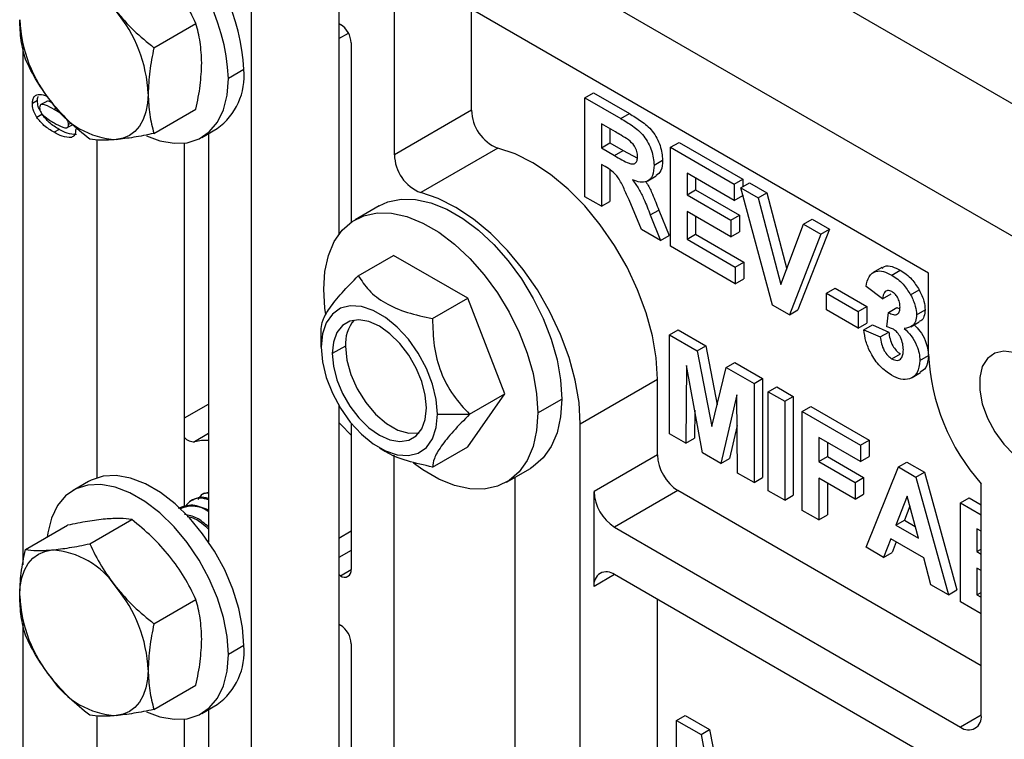
# Model space of a CAD drawing. Units: inches. Extents: x 5079.7 to 5150.4, y -3992.9 to -3933.1.
# Drawn here: x 5127.3 to 5131.4, y -3950.6 to -3947.6 of the extents above; entities that cross this region are included whole.
import ezdxf

# ---------------------------------------------------------------- set-up
doc = ezdxf.new("R2010")
doc.units = ezdxf.units.IN
doc.header["$MEASUREMENT"] = 0

msp = doc.modelspace()

# ---------------------------------------------------------------- linework, layer by layer
at = {"color": 7, "linetype": 'Continuous', "lineweight": 25}
for p, q in [((5128.64842, -3944.22018), (5128.64842, -3948.51253)), ((5128.87823, -3948.18294), (5128.87823, -3946.91951)), ((5128.28779, -3952.71928), (5128.28779, -3947.11175)), ((5133.83858, -3949.364), (5129.93535, -3947.11071)), ((5133.49917, -3949.71505), (5129.46159, -3947.38421)), ((5131.08263, -3948.67113), (5129.01965, -3947.48019)), ((5129.19643, -3947.99924), (5129.19643, -3947.58224)), ((5127.88545, -3947.74187), (5128.05905, -3947.64165)), ((5128.64842, -3947.64148), (5128.65565, -3947.64566)), ((5128.64842, -3947.70429), (5128.68835, -3947.68124)), ((5127.34381, -3947.7386), (5127.34381, -3949.87547)), ((5128.69984, -3947.7222), (5128.69984, -3948.46169)), ((5128.25686, -3947.83181), (5128.19322, -3947.86855)), ((5127.40518, -3947.96015), (5127.38397, -3947.97239)), ((5129.66433, -3947.94835), (5129.69969, -3947.92794)), ((5129.66433, -3948.35662), (5129.66433, -3947.94835)), ((5129.66433, -3947.94835), (5129.81271, -3948.034)), ((5129.69969, -3947.92794), (5129.84806, -3948.01359)), ((5127.4401, -3947.9644), (5127.41888, -3947.97665)), ((5127.88545, -3948.09544), (5128.05905, -3947.99522)), ((5129.19643, -3947.99924), (5128.87823, -3948.18294)), ((5127.42313, -3948.01705), (5127.40192, -3948.02929)), ((5129.81271, -3948.034), (5129.84806, -3948.01359)), ((5127.49463, -3948.07852), (5127.47342, -3948.09077)), ((5127.52791, -3948.07147), (5127.54913, -3948.05923)), ((5127.54362, -3948.05293), (5127.53355, -3948.05874)), ((5128.08317, -3948.11178), (5128.14681, -3948.07504)), ((5129.79011, -3948.089), (5129.73232, -3948.05564)), ((5129.73232, -3948.05564), (5129.73232, -3948.15509)), ((5129.76768, -3948.07605), (5129.76768, -3948.13468)), ((5127.6514, -3949.51528), (5127.6514, -3948.12181)), ((5128.11102, -3948.0957), (5128.11102, -3949.78061)), ((5128.01202, -3949.63689), (5128.01202, -3948.13509)), ((5129.30474, -3948.15594), (5128.98654, -3948.33963)), ((5129.73232, -3948.15509), (5129.76768, -3948.13468)), ((5129.73232, -3948.15509), (5129.78707, -3948.1867)), ((5129.76768, -3948.13468), (5129.82242, -3948.16629)), ((5130.01788, -3948.15245), (5130.05324, -3948.13204)), ((5130.01788, -3948.56072), (5130.01788, -3948.15245)), ((5130.01788, -3948.15245), (5130.28078, -3948.30422)), ((5130.05324, -3948.13204), (5130.31614, -3948.28381)), ((5129.78707, -3948.1867), (5129.82242, -3948.16629)), ((5129.82242, -3948.16629), (5129.88103, -3948.19711)), ((5129.74755, -3948.23193), (5129.73232, -3948.22314)), ((5129.73232, -3948.22314), (5129.73232, -3948.39587)), ((5129.76768, -3948.245), (5129.76768, -3948.37546)), ((5129.94989, -3948.22631), (5129.98525, -3948.2059)), ((5129.92356, -3948.29115), (5129.95891, -3948.27074)), ((5130.28078, -3948.37226), (5130.08587, -3948.25974)), ((5130.08587, -3948.25974), (5130.08587, -3948.34873)), ((5130.12123, -3948.28015), (5130.12123, -3948.32832)), ((5130.28078, -3948.30422), (5130.31614, -3948.28381)), ((5130.31614, -3948.28381), (5130.31614, -3948.31521)), ((5130.28078, -3948.30422), (5130.28078, -3948.37226)), ((5130.30798, -3948.31992), (5130.34333, -3948.29951)), ((5130.43872, -3948.80366), (5130.30798, -3948.31992)), ((5130.30798, -3948.31992), (5130.37979, -3948.36137)), ((5130.34333, -3948.29951), (5130.41515, -3948.34096)), ((5129.73232, -3948.39587), (5129.66433, -3948.35662)), ((5130.08587, -3948.34873), (5130.12123, -3948.32832)), ((5130.08587, -3948.34873), (5130.26718, -3948.45339)), ((5130.12123, -3948.32832), (5130.30254, -3948.43298)), ((5130.28078, -3948.37226), (5130.31614, -3948.35185)), ((5130.31614, -3948.3501), (5130.31614, -3948.35185)), ((5130.37979, -3948.36137), (5130.41515, -3948.34096)), ((5130.37979, -3948.36137), (5130.47342, -3948.71901)), ((5130.41515, -3948.34096), (5130.49735, -3948.65495)), ((5128.81463, -3948.39445), (5128.71564, -3948.4516)), ((5129.73232, -3948.39587), (5129.76768, -3948.37546)), ((5129.89762, -3948.49129), (5129.84734, -3948.3696)), ((5129.93424, -3948.43163), (5129.9696, -3948.41122)), ((5129.93424, -3948.43163), (5129.97709, -3948.53717)), ((5129.9696, -3948.41122), (5130.01244, -3948.51676)), ((5130.26718, -3948.52144), (5130.08587, -3948.41677)), ((5130.08587, -3948.41677), (5130.08587, -3948.53192)), ((5130.12123, -3948.43718), (5130.12123, -3948.51151)), ((5130.26718, -3948.45339), (5130.30254, -3948.43298)), ((5130.30254, -3948.43298), (5130.30254, -3948.50103)), ((5130.5667, -3948.46927), (5130.60205, -3948.44886)), ((5130.60205, -3948.44886), (5130.67422, -3948.49052)), ((5130.26718, -3948.45339), (5130.26718, -3948.52144)), ((5130.47342, -3948.71901), (5130.5667, -3948.46927)), ((5130.5667, -3948.46927), (5130.63887, -3948.51093)), ((5129.97709, -3948.53717), (5129.89762, -3948.49129)), ((5129.97709, -3948.53717), (5130.01244, -3948.51676)), ((5130.08587, -3948.53192), (5130.12123, -3948.51151)), ((5130.12123, -3948.51151), (5130.32067, -3948.62665)), ((5130.26718, -3948.52144), (5130.30254, -3948.50103)), ((5130.63887, -3948.51093), (5130.50862, -3948.84402)), ((5130.67422, -3948.49052), (5130.54398, -3948.82361)), ((5130.63887, -3948.51093), (5130.67422, -3948.49052)), ((5130.28531, -3948.7151), (5130.01788, -3948.56072)), ((5130.08587, -3948.53192), (5130.28531, -3948.64706)), ((5128.72918, -3948.68249), (5128.87502, -3948.5983)), ((5129.18121, -3948.77505), (5128.87502, -3948.5983)), ((5130.28531, -3948.64706), (5130.32067, -3948.62665)), ((5130.28531, -3948.64706), (5130.28531, -3948.7151)), ((5130.32067, -3948.62665), (5130.32067, -3948.69469)), ((5130.88959, -3948.64844), (5130.85423, -3948.66885)), ((5130.93095, -3948.67955), (5130.9663, -3948.65914)), ((5131.08263, -3949.00591), (5131.08263, -3948.67113)), ((5130.28531, -3948.7151), (5130.32067, -3948.69469)), ((5130.66153, -3948.75432), (5130.69689, -3948.73391)), ((5130.69689, -3948.73391), (5130.82834, -3948.8098)), ((5130.8927, -3948.77786), (5130.82471, -3948.72683)), ((5130.66153, -3948.75432), (5130.79298, -3948.83021)), ((5130.66153, -3948.82237), (5130.66153, -3948.75432)), ((5130.8927, -3948.77786), (5130.92806, -3948.75745)), ((5131.00899, -3948.76133), (5131.04435, -3948.74092)), ((5129.03536, -3948.85925), (5129.18121, -3948.77505)), ((5129.3343, -3949.16963), (5129.18121, -3948.77505)), ((5130.50862, -3948.84402), (5130.43872, -3948.80366)), ((5130.79298, -3948.83021), (5130.82834, -3948.8098)), ((5130.82834, -3948.8098), (5130.82834, -3948.87784)), ((5130.91721, -3948.83388), (5130.95256, -3948.81347)), ((5130.95256, -3948.81347), (5130.96418, -3948.81853)), ((5130.50862, -3948.84402), (5130.54398, -3948.82361)), ((5130.79298, -3948.89825), (5130.66153, -3948.82237)), ((5130.79298, -3948.83021), (5130.79298, -3948.89825)), ((5130.91083, -3948.89358), (5130.91721, -3948.83388)), ((5131.03322, -3948.84327), (5131.06857, -3948.82286)), ((5130.79298, -3948.89825), (5130.82834, -3948.87784)), ((5130.81564, -3948.90529), (5130.851, -3948.88488)), ((5130.851, -3948.88488), (5130.91899, -3948.91447)), ((5131.00937, -3948.89295), (5131.04472, -3948.87254)), ((5128.57608, -3948.97685), (5128.57608, -3948.90031)), ((5130.01341, -3948.92558), (5130.04876, -3948.90517)), ((5130.01341, -3949.33385), (5130.01341, -3948.92558)), ((5130.01341, -3948.92558), (5130.12842, -3948.99198)), ((5130.04876, -3948.90517), (5130.16378, -3948.97157)), ((5130.81564, -3948.90529), (5130.88364, -3948.93488)), ((5130.88364, -3948.93488), (5130.91899, -3948.91447)), ((5128.67641, -3948.97354), (5128.62153, -3949.00308)), ((5130.12842, -3948.99198), (5130.16378, -3948.97157)), ((5130.16378, -3948.97157), (5130.20995, -3949.21436)), ((5130.12842, -3948.99198), (5130.18792, -3949.3048)), ((5130.93144, -3949.02529), (5130.9668, -3949.00488)), ((5131.04681, -3949.03236), (5131.08217, -3949.01195)), ((5130.08366, -3949.05299), (5130.0814, -3949.3731)), ((5130.15003, -3949.41272), (5130.08366, -3949.05299)), ((5130.24741, -3949.06066), (5130.28276, -3949.04025)), ((5130.28276, -3949.04025), (5130.39778, -3949.10665)), ((5130.18792, -3949.3048), (5130.24741, -3949.06066)), ((5130.24741, -3949.06066), (5130.36243, -3949.12706)), ((5131.01482, -3949.10256), (5131.05018, -3949.08215)), ((5129.64544, -3949.29284), (5129.96364, -3949.10915)), ((5129.96364, -3949.42148), (5129.96364, -3949.10915)), ((5130.36243, -3949.12706), (5130.39778, -3949.10665)), ((5130.36243, -3949.12706), (5130.36243, -3949.53533)), ((5130.39778, -3949.10665), (5130.39778, -3949.51492)), ((5129.18121, -3949.38746), (5129.3343, -3949.16963)), ((5129.18846, -3949.25383), (5129.3343, -3949.16963)), ((5130.29217, -3949.17336), (5130.22581, -3949.45646)), ((5130.29444, -3949.49608), (5130.29217, -3949.17336)), ((5130.42135, -3949.16108), (5130.45671, -3949.14067)), ((5130.42135, -3949.16108), (5130.48934, -3949.20033)), ((5130.42135, -3949.56935), (5130.42135, -3949.16108)), ((5130.45671, -3949.14067), (5130.5247, -3949.17992)), ((5130.48934, -3949.20033), (5130.5247, -3949.17992)), ((5130.5247, -3949.17992), (5130.5247, -3949.58819)), ((5128.64842, -3949.21685), (5128.64842, -3952.59524)), ((5129.47005, -3949.248), (5129.56905, -3949.19086)), ((5130.48934, -3949.20033), (5130.48934, -3949.6086)), ((5130.56187, -3949.2422), (5130.59722, -3949.22179)), ((5130.59722, -3949.22179), (5130.83746, -3949.36047)), ((5129.05587, -3949.25383), (5129.18846, -3949.25383)), ((5130.11757, -3949.2368), (5130.11675, -3949.35269)), ((5130.56187, -3949.65047), (5130.56187, -3949.2422)), ((5130.56187, -3949.2422), (5130.8021, -3949.38088)), ((5128.69984, -3949.29069), (5128.69984, -3949.8942)), ((5129.64544, -3952.03617), (5129.64544, -3949.29284)), ((5130.29306, -3949.29998), (5130.26116, -3949.43605)), ((5130.0814, -3949.3731), (5130.01341, -3949.33385)), ((5130.0814, -3949.3731), (5130.11675, -3949.35269)), ((5130.8021, -3949.44893), (5130.62986, -3949.34949)), ((5130.62986, -3949.34949), (5130.62986, -3949.44894)), ((5130.66521, -3949.3699), (5130.66521, -3949.42853)), ((5130.8021, -3949.38088), (5130.83746, -3949.36047)), ((5130.8021, -3949.38088), (5130.8021, -3949.44893)), ((5130.83746, -3949.36047), (5130.83746, -3949.42852)), ((5128.81594, -3949.39234), (5128.84132, -3949.40699)), ((5128.87662, -3952.12052), (5128.87662, -3949.42219)), ((5129.03536, -3949.47165), (5129.18121, -3949.38746)), ((5129.96364, -3949.42148), (5129.70201, -3949.57252)), ((5130.22581, -3949.45646), (5130.15003, -3949.41272)), ((5130.22581, -3949.45646), (5130.26116, -3949.43605)), ((5130.62986, -3949.44894), (5130.66521, -3949.42853)), ((5130.62986, -3949.44894), (5130.77944, -3949.53529)), ((5130.66521, -3949.42853), (5130.81479, -3949.51488)), ((5130.8021, -3949.44893), (5130.83746, -3949.42852)), ((5130.95841, -3949.47112), (5130.99377, -3949.45071)), ((5130.99377, -3949.45071), (5131.06579, -3949.49229)), ((5129.34059, -3949.53416), (5129.43958, -3949.47701)), ((5130.36243, -3949.53533), (5130.29444, -3949.49608)), ((5130.82477, -3949.80224), (5130.95841, -3949.47112)), ((5130.95841, -3949.47112), (5131.03044, -3949.5127)), ((5131.03044, -3949.5127), (5131.06579, -3949.49229)), ((5131.06579, -3949.49229), (5131.20008, -3949.97808)), ((5127.6156, -3949.531), (5127.55196, -3949.56773)), ((5129.37481, -3949.5144), (5129.37481, -3952.40813)), ((5130.36243, -3949.53533), (5130.39778, -3949.51492)), ((5130.77944, -3949.60334), (5130.62986, -3949.51699)), ((5130.62986, -3949.51699), (5130.62986, -3949.68972)), ((5130.66521, -3949.5374), (5130.66521, -3949.66931)), ((5130.77944, -3949.53529), (5130.81479, -3949.51488)), ((5130.77944, -3949.53529), (5130.77944, -3949.60334)), ((5130.81479, -3949.51488), (5130.81479, -3949.58293)), ((5131.03044, -3949.5127), (5131.16472, -3949.99849)), ((5131.30007, -3950.49506), (5131.30007, -3949.54083)), ((5128.09365, -3949.57978), (5128.08685, -3949.5837)), ((5128.11102, -3949.57622), (5128.09374, -3949.57999)), ((5129.70201, -3949.96445), (5129.70201, -3949.57252)), ((5130.04849, -3949.56845), (5129.78686, -3949.71948)), ((5131.30007, -3950.29097), (5130.04849, -3949.56845)), ((5130.48934, -3949.6086), (5130.42135, -3949.56935)), ((5130.77944, -3949.60334), (5130.81479, -3949.58293)), ((5128.03925, -3949.61118), (5128.03245, -3949.6151)), ((5130.48934, -3949.6086), (5130.5247, -3949.58819)), ((5130.99474, -3949.59154), (5130.94842, -3949.71136)), ((5131.0412, -3949.76492), (5130.99474, -3949.59154)), ((5131.21458, -3949.619), (5131.24994, -3949.59859)), ((5131.21458, -3949.619), (5131.30007, -3949.66835)), ((5131.21458, -3950.02727), (5131.21458, -3949.619)), ((5131.24994, -3949.59859), (5131.30007, -3949.62753)), ((5130.62986, -3949.68972), (5130.56187, -3949.65047)), ((5131.00599, -3949.6335), (5130.98378, -3949.69095)), ((5127.62028, -3949.78814), (5127.79388, -3949.68792)), ((5130.62986, -3949.68972), (5130.66521, -3949.66931)), ((5130.94842, -3949.71136), (5130.98378, -3949.69095)), ((5130.98378, -3949.69095), (5131.02826, -3949.71663)), ((5127.35512, -3949.81185), (5127.52872, -3949.71163)), ((5129.78686, -3949.71948), (5131.21522, -3950.54406)), ((5130.94842, -3949.71136), (5131.0412, -3949.76492)), ((5131.30007, -3949.7364), (5131.28257, -3949.7263)), ((5131.28257, -3949.7263), (5131.28257, -3949.82051)), ((5130.92711, -3949.7671), (5130.89729, -3949.8441)), ((5131.06281, -3949.84544), (5130.92711, -3949.7671)), ((5130.94954, -3949.78005), (5130.93264, -3949.82369)), ((5130.89729, -3949.8441), (5130.82477, -3949.80224)), ((5130.89729, -3949.8441), (5130.93264, -3949.82369)), ((5131.28257, -3949.82051), (5131.30007, -3949.81041)), ((5131.28257, -3949.82051), (5131.30007, -3949.83061)), ((5131.09262, -3949.95687), (5131.06281, -3949.84544)), ((5131.30007, -3949.89866), (5131.28257, -3949.88856)), ((5131.28257, -3949.88856), (5131.28257, -3949.99848)), ((5128.65565, -3949.91972), (5128.64842, -3949.91555)), ((5131.21522, -3950.74003), (5129.78686, -3949.91545)), ((5131.16472, -3949.99849), (5131.09262, -3949.95687)), ((5131.16472, -3949.99849), (5131.20008, -3949.97808)), ((5131.28257, -3949.99848), (5131.30007, -3949.98838)), ((5127.88545, -3950.11801), (5128.05905, -3950.01779)), ((5129.96364, -3951.85248), (5129.96364, -3950.01751)), ((5131.30007, -3950.07662), (5131.21458, -3950.02727)), ((5131.28257, -3949.99848), (5131.30007, -3950.00858)), ((5127.34381, -3950.11474), (5127.34381, -3952.40932)), ((5128.64842, -3950.11969), (5128.65565, -3950.12386)), ((5128.25686, -3950.20794), (5128.19322, -3950.24468)), ((5128.69984, -3950.2004), (5128.69984, -3952.54439)), ((5127.88545, -3950.47158), (5128.05905, -3950.37136)), ((5128.08317, -3950.48791), (5128.14681, -3950.45117)), ((5128.11102, -3950.47184), (5128.11102, -3951.55066)), ((5127.6514, -3951.28532), (5127.6514, -3950.49795)), ((5128.01202, -3951.07714), (5128.01202, -3950.51123)), ((5130.04315, -3950.51663), (5130.07851, -3950.49622)), ((5130.04315, -3950.87387), (5130.04315, -3950.51663)), ((5130.04315, -3950.51663), (5130.14379, -3950.57473)), ((5130.07851, -3950.49622), (5130.17915, -3950.55432)), ((5130.14379, -3950.57473), (5130.17915, -3950.55432)), ((5130.17915, -3950.55432), (5130.21789, -3950.75801)), ((5130.14379, -3950.57473), (5130.19585, -3950.84845))]:
    msp.add_line(p, q, dxfattribs=at)
at = {"color": 8, "linetype": 'Continuous', "lineweight": 25}
for p, q in [((5127.48451, -3947.99015), (5127.47342, -3947.99655)), ((5128.01202, -3949.26876), (5128.11102, -3949.21161)), ((5128.11102, -3949.33377), (5128.05347, -3949.36699)), ((5128.64842, -3949.76471), (5128.69984, -3949.73503)), ((5128.69984, -3949.81542), (5128.64842, -3949.84511)), ((5128.65565, -3949.91972), (5128.69984, -3949.89421)), ((5129.78687, -3949.91546), (5129.70201, -3949.96445)), ((5131.30007, -3950.49507), (5131.21522, -3950.54406))]:
    msp.add_line(p, q, dxfattribs=at)
at = {"color": 7, "linetype": 'Continuous', "lineweight": 25, "flags": 128}
for points in [[(5127.85499, -3948.10492), (5127.90978, -3948.12544), (5127.96846, -3948.13605), (5128.02303, -3948.13345), (5128.07199, -3948.11771), (5128.11401, -3948.08926), (5128.14794, -3948.04887), (5128.17286, -3947.99765), (5128.18809, -3947.93699), (5128.19322, -3947.86855)], [(5127.86176, -3947.93233), (5127.85949, -3947.97099), (5127.85273, -3948.00636), (5127.84158, -3948.03786), (5127.82624, -3948.06492), (5127.80697, -3948.0871), (5127.7841, -3948.10401), (5127.75802, -3948.11537), (5127.72918, -3948.12097)], [(5129.96364, -3949.10915), (5129.95841, -3949.02156), (5129.94285, -3948.9297), (5129.91726, -3948.83545), (5129.88216, -3948.7407), (5129.83827, -3948.64738), (5129.78647, -3948.55738), (5129.7278, -3948.47251), (5129.66346, -3948.3945), (5129.59475, -3948.32491), (5129.52306, -3948.26517), (5129.44984, -3948.21648), (5129.37657, -3948.17982), (5129.30474, -3948.15594)], [(5128.81463, -3948.39445), (5128.85156, -3948.37766), (5128.90614, -3948.3662), (5128.96565, -3948.36746), (5129.02877, -3948.38141), (5129.09408, -3948.40775), (5129.16013, -3948.44588), (5129.22545, -3948.49496), (5129.28857, -3948.55388), (5129.34808, -3948.62133), (5129.40265, -3948.6958), (5129.45107, -3948.77563), (5129.49226, -3948.85904), (5129.52528, -3948.94416), (5129.54941, -3949.0291), (5129.56411, -3949.11194), (5129.56905, -3949.19086)], [(5129.64544, -3949.29284), (5129.64022, -3949.20525), (5129.62465, -3949.11339), (5129.59906, -3949.01914), (5129.56397, -3948.92439), (5129.52007, -3948.83108), (5129.46827, -3948.74107), (5129.4096, -3948.6562), (5129.34526, -3948.57819), (5129.27656, -3948.5086), (5129.20486, -3948.44886), (5129.13164, -3948.40017), (5129.05837, -3948.36351), (5128.98654, -3948.33963)], [(5128.58617, -3948.73775), (5128.59111, -3948.66454), (5128.6058, -3948.59866), (5128.62994, -3948.54159), (5128.66296, -3948.4946), (5128.70415, -3948.45874), (5128.75257, -3948.43481), (5128.80714, -3948.42335), (5128.86665, -3948.42461), (5128.92977, -3948.43856), (5128.99509, -3948.4649), (5129.06114, -3948.50303), (5129.12645, -3948.55211), (5129.18957, -3948.61103), (5129.24908, -3948.67848), (5129.30366, -3948.75295), (5129.35208, -3948.83278), (5129.39326, -3948.91619), (5129.42629, -3949.00131), (5129.45042, -3949.08625), (5129.46512, -3949.16909), (5129.47005, -3949.248)], [(5128.59463, -3948.84203), (5128.59111, -3948.81666), (5128.58617, -3948.73775)], [(5129.05587, -3949.25383), (5129.05063, -3949.1932), (5129.03513, -3949.12918), (5129.01006, -3949.06455), (5128.9765, -3949.00214), (5128.93593, -3948.94467), (5128.89011, -3948.89467), (5128.84106, -3948.85431), (5128.7909, -3948.82536), (5128.74185, -3948.80908), (5128.69603, -3948.80619), (5128.65546, -3948.8168), (5128.6219, -3948.84047), (5128.59682, -3948.87615), (5128.58133, -3948.92228), (5128.57608, -3948.97685)], [(5129.01043, -3949.22759), (5129.00556, -3949.17481), (5128.99118, -3949.11905), (5128.96801, -3949.0631), (5128.93722, -3949.00977), (5128.90035, -3948.96173), (5128.85925, -3948.9214), (5128.81598, -3948.89079), (5128.77271, -3948.87144), (5128.73161, -3948.86432), (5128.69474, -3948.86979), (5128.66395, -3948.88757), (5128.64078, -3948.91677), (5128.6264, -3948.95593), (5128.62153, -3949.00308)], [(5128.57608, -3948.97685), (5128.58133, -3949.03747), (5128.59682, -3949.1015), (5128.6219, -3949.16613), (5128.65546, -3949.22854), (5128.69603, -3949.286), (5128.74185, -3949.33601), (5128.7909, -3949.37637), (5128.84106, -3949.40532), (5128.89011, -3949.4216), (5128.93593, -3949.42449), (5128.9765, -3949.41387), (5129.01006, -3949.39021), (5129.03513, -3949.35453), (5129.05063, -3949.3084), (5129.05587, -3949.25383)], [(5128.67641, -3948.97354), (5128.68201, -3949.02999), (5128.69847, -3949.08963), (5128.72485, -3949.14898), (5128.7596, -3949.2046), (5128.80072, -3949.25325), (5128.8458, -3949.29211), (5128.89223, -3949.31891), (5128.93731, -3949.33211), (5128.97842, -3949.33092), (5128.98008, -3949.33055)], [(5128.62153, -3949.00308), (5128.6264, -3949.05586), (5128.64078, -3949.11163), (5128.66395, -3949.16758), (5128.69474, -3949.22091), (5128.73161, -3949.26894), (5128.77271, -3949.30928), (5128.81598, -3949.33989), (5128.85925, -3949.35924), (5128.90035, -3949.36636), (5128.93722, -3949.36089), (5128.96801, -3949.34311), (5128.99118, -3949.31391), (5129.00556, -3949.27475), (5129.01043, -3949.22759)], [(5131.48038, -3949.01865), (5131.43544, -3948.99901), (5131.3931, -3948.99311), (5131.35584, -3949.0013), (5131.32582, -3949.0231), (5131.30478, -3949.05725), (5131.29394, -3949.10176), (5131.29394, -3949.15404), (5131.30478, -3949.21106), (5131.32582, -3949.2695), (5131.35584, -3949.32596), (5131.3931, -3949.37717), (5131.43544, -3949.42015), (5131.48038, -3949.4524)], [(5129.56905, -3949.19086), (5129.56411, -3949.26407), (5129.54941, -3949.32995), (5129.52528, -3949.38702), (5129.49226, -3949.43401), (5129.45107, -3949.46987), (5129.43958, -3949.47701)], [(5129.47005, -3949.248), (5129.46512, -3949.32122), (5129.45042, -3949.38709), (5129.42629, -3949.44417), (5129.39326, -3949.49116), (5129.35208, -3949.52702), (5129.30366, -3949.55094), (5129.24908, -3949.56241), (5129.18957, -3949.56115), (5129.12645, -3949.54719), (5129.06114, -3949.52085), (5128.99509, -3949.48272), (5128.95639, -3949.45504)], [(5128.64842, -3949.28795), (5128.6567, -3949.29557), (5128.69984, -3949.33992)], [(5128.19322, -3950.24468), (5128.18809, -3950.17032), (5128.17286, -3950.09208), (5128.14794, -3950.01208), (5128.11401, -3949.93252), (5128.07199, -3949.85555), (5128.02303, -3949.78328), (5127.96846, -3949.71768), (5127.90978, -3949.66055), (5127.84859, -3949.61343), (5127.78655, -3949.57761), (5127.72535, -3949.55407), (5127.66667, -3949.54346), (5127.61211, -3949.54606), (5127.56315, -3949.5618), (5127.52113, -3949.59025), (5127.48719, -3949.63064), (5127.46227, -3949.68186), (5127.44704, -3949.74252), (5127.44467, -3949.76015)], [(5128.25686, -3950.20794), (5128.25173, -3950.13359), (5128.2365, -3950.05534), (5128.21158, -3949.97535), (5128.17765, -3949.89578), (5128.13563, -3949.81881), (5128.08667, -3949.74654), (5128.0321, -3949.68095), (5127.97342, -3949.62381), (5127.91223, -3949.57669), (5127.85019, -3949.54087), (5127.78899, -3949.51734), (5127.73031, -3949.50672), (5127.67575, -3949.50932), (5127.62679, -3949.52506), (5127.6156, -3949.531)], [(5127.33143, -3950.00231), (5127.3337, -3949.96365), (5127.34047, -3949.92828), (5127.35162, -3949.89678), (5127.36696, -3949.86972), (5127.38623, -3949.84754), (5127.4091, -3949.83063), (5127.43517, -3949.81927), (5127.46401, -3949.81367)], [(5127.85499, -3950.48106), (5127.90978, -3950.50157), (5127.96846, -3950.51219), (5128.02303, -3950.50959), (5128.07199, -3950.49385), (5128.11401, -3950.46539), (5128.14794, -3950.425), (5128.17286, -3950.37378), (5128.18809, -3950.31312), (5128.19322, -3950.24468)], [(5127.86176, -3950.30846), (5127.85949, -3950.34712), (5127.85273, -3950.3825), (5127.84158, -3950.41399), (5127.82624, -3950.44106), (5127.80697, -3950.46324), (5127.7841, -3950.48015), (5127.75802, -3950.4915), (5127.72918, -3950.4971)]]:
    msp.add_lwpolyline(points, dxfattribs=at)
at = {"color": 7, "linetype": 'Continuous', "lineweight": 25}
for centre, radius, start, end in [((5127.37096, -3947.90762), 0.82318, 2.72071, 54.26236), ((5127.42447, -3947.87487), 0.8335, 2.96104, 46.9117), ((5127.28679, -3947.95883), 0.57559, 2.63929, 39.77207), ((5127.90641, -3947.59967), 0.57559, 182.63929, 219.77207), ((5128.60389, -3947.72657), 0.09605, 2.60548, 57.39452), ((5127.98886, -3947.85707), 0.26919, 305.92834, 5.38384), ((5127.74965, -3947.7793), 0.34228, 213.43491, 266.57046), ((5129.36928, -3947.99554), 0.17289, 181.22706, 248.08035), ((5129.05108, -3948.17923), 0.17289, 181.22706, 248.08035), ((5128.82687, -3948.96298), 0.15083, 139.79522, 184.01375), ((5131.95156, -3948.96436), 0.86992, 182.7377, 221.50405), ((5128.05003, -3949.31813), 0.04898, 219.1061, 274.02735), ((5128.09637, -3949.55168), 0.1896, 85.56863, 103.07584), ((5130.14786, -3949.4131), 0.18442, 182.60548, 237.39452), ((5129.88623, -3949.56413), 0.18442, 182.60548, 237.39452), ((5127.44354, -3950.15534), 0.34228, 33.43491, 86.57046), ((5128.6729, -3949.89857), 0.02729, 230.79671, 9.21404), ((5129.75374, -3949.95606), 0.05241, 50.79671, 189.21404), ((5127.28679, -3950.33497), 0.57559, 2.63929, 39.77207), ((5127.90641, -3949.97581), 0.57559, 182.63929, 219.77207), ((5128.60389, -3950.20477), 0.09605, 2.60548, 57.39452), ((5127.98886, -3950.2332), 0.26919, 305.92834, 5.38384), ((5127.74965, -3950.15543), 0.34228, 213.43491, 266.57046), ((5131.24834, -3950.50345), 0.05241, 230.79671, 9.21404)]:
    msp.add_arc(centre, radius, start, end, dxfattribs=at)
for points, knots in [([(5128.05905, -3947.64165), (5128.04398, -3947.61074), (5128.01386, -3947.54897), (5127.97138, -3947.49167), (5127.95015, -3947.46305)], [0, 0, 0, 0, 0.5003833, 1, 1, 1, 1]), ([(5127.72918, -3947.59061), (5127.75287, -3947.61786), (5127.80024, -3947.67234), (5127.85705, -3947.7187), (5127.88545, -3947.74187)], [0, 0, 0, 0, 0.50025147, 1, 1, 1, 1]), ([(5127.35512, -3947.78929), (5127.34842, -3947.76408), (5127.33508, -3947.71383), (5127.33264, -3947.65533), (5127.33143, -3947.62618)], [0, 0, 0, 0, 0.501673, 1, 1, 1, 1]), ([(5128.08273, -3947.80477), (5128.0815, -3947.7754), (5128.07905, -3947.71691), (5128.0657, -3947.66667), (5128.05905, -3947.64165)], [0, 0, 0, 0, 0.502125, 1, 1, 1, 1]), ([(5127.88545, -3947.74187), (5127.87879, -3947.77457), (5127.86544, -3947.84023), (5127.86299, -3947.90155), (5127.86176, -3947.93233)], [0, 0, 0, 0, 0.4979973, 1, 1, 1, 1]), ([(5127.46401, -3947.96789), (5127.44276, -3947.93923), (5127.40028, -3947.88194), (5127.37016, -3947.82016), (5127.35512, -3947.78929)], [0, 0, 0, 0, 0.50025147, 1, 1, 1, 1]), ([(5128.05905, -3947.99522), (5128.06574, -3947.96229), (5128.07909, -3947.89663), (5128.08152, -3947.83532), (5128.08273, -3947.80477)], [0, 0, 0, 0, 0.501581, 1, 1, 1, 1]), ([(5127.38397, -3947.97239), (5127.38429, -3947.96674), (5127.38494, -3947.95544), (5127.39122, -3947.94282), (5127.40118, -3947.93514), (5127.41847, -3947.9328), (5127.43481, -3947.93753), (5127.44613, -3947.9434), (5127.44742, -3947.94406)], [0, 0, 0, 0, 0.16002, 0.3198344, 0.4797477, 0.6395315, 0.9591373, 1, 1, 1, 1]), ([(5127.40518, -3947.96015), (5127.40517, -3947.95417), (5127.40516, -3947.94758), (5127.40744, -3947.94304), (5127.40766, -3947.94262)], [0, 0, 0, 0, 0.906586, 1, 1, 1, 1]), ([(5127.41491, -3947.99909), (5127.41244, -3947.9943), (5127.40557, -3947.98096), (5127.40533, -3947.96828), (5127.40518, -3947.96015)], [0, 0, 0, 0, 0.3586921, 1, 1, 1, 1]), ([(5127.46547, -3947.96947), (5127.4633, -3947.96833), (5127.45528, -3947.96409), (5127.44532, -3947.96081), (5127.44106, -3947.96455), (5127.44051, -3947.96504)], [0, 0, 0, 0, 0.2430389, 0.9016132, 1, 1, 1, 1]), ([(5127.86176, -3947.93233), (5127.86297, -3947.96148), (5127.86541, -3948.01998), (5127.87875, -3948.07023), (5127.88545, -3948.09544)], [0, 0, 0, 0, 0.498327, 1, 1, 1, 1]), ([(5127.40192, -3948.02929), (5127.396, -3948.01845), (5127.38538, -3947.99902), (5127.3844, -3947.98055), (5127.38397, -3947.97239)], [0, 0, 0, 0, 0.5580642, 1, 1, 1, 1]), ([(5127.47342, -3947.99655), (5127.46152, -3947.9897), (5127.44371, -3947.97944), (5127.42286, -3947.97371), (5127.4144, -3947.97954), (5127.41375, -3947.98611), (5127.41343, -3947.9894)], [0, 0, 0, 0, 0.5016853, 0.7512726, 0.8753398, 1, 1, 1, 1]), ([(5127.41343, -3947.9894), (5127.41371, -3947.99266), (5127.41427, -3947.99918), (5127.42009, -3948.01204), (5127.42672, -3948.01854), (5127.43078, -3948.02252)], [0, 0, 0, 0, 0.2803373, 0.5600256, 1, 1, 1, 1]), ([(5127.62028, -3948.11915), (5127.59185, -3948.09595), (5127.53504, -3948.04959), (5127.48768, -3947.99511), (5127.46401, -3947.96789)], [0, 0, 0, 0, 0.5003833, 1, 1, 1, 1]), ([(5127.51619, -3948.02562), (5127.50827, -3948.01947), (5127.49411, -3948.00848), (5127.47974, -3948.0002), (5127.47342, -3947.99655)], [0, 0, 0, 0, 0.5595406, 1, 1, 1, 1]), ([(5127.47342, -3948.09077), (5127.4592, -3948.08239), (5127.43389, -3948.06747), (5127.41167, -3948.04093), (5127.40192, -3948.02929)], [0, 0, 0, 0, 0.5614928, 1, 1, 1, 1]), ([(5127.49463, -3948.07852), (5127.48042, -3948.07014), (5127.4551, -3948.05523), (5127.43288, -3948.02868), (5127.42313, -3948.01705)], [0, 0, 0, 0, 0.5614928, 1, 1, 1, 1]), ([(5127.43078, -3948.02252), (5127.43868, -3948.02866), (5127.45279, -3948.03962), (5127.46711, -3948.04787), (5127.47342, -3948.05151)], [0, 0, 0, 0, 0.559537, 1, 1, 1, 1]), ([(5127.53355, -3948.05874), (5127.53326, -3948.05548), (5127.53269, -3948.04896), (5127.52689, -3948.0361), (5127.52025, -3948.0296), (5127.51619, -3948.02562)], [0, 0, 0, 0, 0.2802923, 0.5600172, 1, 1, 1, 1]), ([(5129.81271, -3948.034), (5129.82876, -3948.04356), (5129.86076, -3948.06262), (5129.9017, -3948.09604), (5129.92665, -3948.13482), (5129.94507, -3948.17667), (5129.94797, -3948.20648), (5129.94989, -3948.22631)], [0, 0, 0, 0, 0.2511432, 0.5005272, 0.6257353, 0.7510496, 1, 1, 1, 1]), ([(5129.84806, -3948.01359), (5129.86412, -3948.02315), (5129.89612, -3948.04221), (5129.93706, -3948.07563), (5129.962, -3948.11441), (5129.98043, -3948.15626), (5129.98332, -3948.18607), (5129.98525, -3948.2059)], [0, 0, 0, 0, 0.2511432, 0.5005272, 0.6257353, 0.7510496, 1, 1, 1, 1]), ([(5127.47342, -3948.05151), (5127.48533, -3948.05838), (5127.50318, -3948.06867), (5127.52402, -3948.07435), (5127.53254, -3948.0686), (5127.53321, -3948.06203), (5127.53355, -3948.05874)], [0, 0, 0, 0, 0.5016446, 0.7511832, 0.8753641, 1, 1, 1, 1]), ([(5127.56606, -3948.09972), (5127.55343, -3948.0995), (5127.53079, -3948.09912), (5127.50572, -3948.08484), (5127.49463, -3948.07852)], [0, 0, 0, 0, 0.5575605, 1, 1, 1, 1]), ([(5127.56301, -3948.07575), (5127.5622, -3948.08544), (5127.56077, -3948.10276), (5127.54971, -3948.10915), (5127.54484, -3948.11196)], [0, 0, 0, 0, 0.55956232, 1, 1, 1, 1]), ([(5127.54484, -3948.11196), (5127.53222, -3948.11175), (5127.50958, -3948.11136), (5127.48451, -3948.09708), (5127.47342, -3948.09077)], [0, 0, 0, 0, 0.5575605, 1, 1, 1, 1]), ([(5127.72918, -3948.12097), (5127.70793, -3948.12228), (5127.66544, -3948.12488), (5127.63533, -3948.12106), (5127.62028, -3948.11915)], [0, 0, 0, 0, 0.5002515, 1, 1, 1, 1]), ([(5127.88545, -3948.09544), (5127.85702, -3948.10124), (5127.80021, -3948.11284), (5127.75284, -3948.11826), (5127.72918, -3948.12097)], [0, 0, 0, 0, 0.5003833, 1, 1, 1, 1]), ([(5129.84415, -3948.12151), (5129.83407, -3948.11519), (5129.81607, -3948.1039), (5129.79804, -3948.09356), (5129.79011, -3948.089)], [0, 0, 0, 0, 0.5599213, 1, 1, 1, 1]), ([(5129.8819, -3948.19065), (5129.88143, -3948.18372), (5129.88048, -3948.16988), (5129.86762, -3948.14222), (5129.85305, -3948.12936), (5129.84415, -3948.12151)], [0, 0, 0, 0, 0.281169, 0.5610577, 1, 1, 1, 1]), ([(5129.78707, -3948.1867), (5129.80708, -3948.19903), (5129.83209, -3948.21444), (5129.86127, -3948.22234), (5129.87334, -3948.2185), (5129.88085, -3948.20735), (5129.88155, -3948.19622), (5129.8819, -3948.19065)], [0, 0, 0, 0, 0.5009767, 0.6258006, 0.7504078, 0.8750236, 1, 1, 1, 1]), ([(5129.84734, -3948.3696), (5129.84017, -3948.3543), (5129.82585, -3948.32373), (5129.80595, -3948.27982), (5129.77607, -3948.24819), (5129.75709, -3948.23737), (5129.74755, -3948.23193)], [0, 0, 0, 0, 0.2809604, 0.5612442, 0.7794241, 1, 1, 1, 1]), ([(5129.94989, -3948.22631), (5129.94871, -3948.24138), (5129.94636, -3948.27148), (5129.9234, -3948.2955), (5129.89269, -3948.29825), (5129.87172, -3948.29103), (5129.86122, -3948.28741)], [0, 0, 0, 0, 0.2799536, 0.5589329, 0.7791735, 1, 1, 1, 1]), ([(5129.98525, -3948.2059), (5129.98433, -3948.22142), (5129.98263, -3948.25041), (5129.9658, -3948.26342), (5129.95799, -3948.26946)], [0, 0, 0, 0, 0.5356894, 1, 1, 1, 1]), ([(5129.86122, -3948.28741), (5129.87014, -3948.29975), (5129.88796, -3948.32442), (5129.91208, -3948.37383), (5129.92583, -3948.40969), (5129.93424, -3948.43163)], [0, 0, 0, 0, 0.2799085, 0.5596599, 1, 1, 1, 1]), ([(5129.91468, -3948.29363), (5129.91725, -3948.2973), (5129.92854, -3948.31345), (5129.94717, -3948.3536), (5129.96109, -3948.38935), (5129.9696, -3948.41122)], [0, 0, 0, 0, 0.1028126, 0.4513647, 1, 1, 1, 1]), ([(5130.89154, -3948.65147), (5130.89458, -3948.64853), (5130.90453, -3948.63892), (5130.93232, -3948.6429), (5130.95497, -3948.65372), (5130.9663, -3948.65914)], [0, 0, 0, 0, 0.1799159, 0.5896861, 1, 1, 1, 1]), ([(5128.57608, -3948.90031), (5128.57722, -3948.88943), (5128.5795, -3948.86764), (5128.60734, -3948.81778), (5128.65936, -3948.75378), (5128.70584, -3948.70632), (5128.72918, -3948.68249)], [0, 0, 0, 0, 0.2486691, 0.4982464, 0.7480107, 1, 1, 1, 1]), ([(5128.72918, -3948.68249), (5128.74251, -3948.70292), (5128.76913, -3948.7437), (5128.83729, -3948.79687), (5128.92938, -3948.83619), (5129, -3948.85155), (5129.03536, -3948.85925)], [0, 0, 0, 0, 0.2505077, 0.5001125, 0.7496246, 1, 1, 1, 1]), ([(5130.82471, -3948.72683), (5130.82804, -3948.71221), (5130.83469, -3948.68309), (5130.86175, -3948.66113), (5130.89651, -3948.6626), (5130.91946, -3948.6739), (5130.93095, -3948.67955)], [0, 0, 0, 0, 0.2807171, 0.5592664, 0.7794871, 1, 1, 1, 1]), ([(5130.93095, -3948.67955), (5130.94751, -3948.6907), (5130.97709, -3948.71061), (5130.99924, -3948.74582), (5131.00899, -3948.76133)], [0, 0, 0, 0, 0.5597031, 1, 1, 1, 1]), ([(5130.9663, -3948.65914), (5130.98286, -3948.67029), (5131.01245, -3948.6902), (5131.0346, -3948.72541), (5131.04435, -3948.74092)], [0, 0, 0, 0, 0.5597031, 1, 1, 1, 1]), ([(5130.93151, -3948.74792), (5130.92536, -3948.74548), (5130.91303, -3948.74058), (5130.8972, -3948.75125), (5130.89441, -3948.76776), (5130.8927, -3948.77786)], [0, 0, 0, 0, 0.27928471, 0.55947291, 1, 1, 1, 1]), ([(5130.96523, -3948.81089), (5130.96483, -3948.8045), (5130.96405, -3948.79176), (5130.95602, -3948.77195), (5130.9441, -3948.75635), (5130.93571, -3948.75073), (5130.93151, -3948.74792)], [0, 0, 0, 0, 0.2804371, 0.5597208, 0.7796546, 1, 1, 1, 1]), ([(5131.00899, -3948.76133), (5131.01664, -3948.77703), (5131.03031, -3948.80509), (5131.03233, -3948.8316), (5131.03322, -3948.84327)], [0, 0, 0, 0, 0.5596892, 1, 1, 1, 1]), ([(5131.04435, -3948.74092), (5131.052, -3948.75662), (5131.06567, -3948.78468), (5131.06768, -3948.81119), (5131.06857, -3948.82286)], [0, 0, 0, 0, 0.5596892, 1, 1, 1, 1]), ([(5130.91721, -3948.83388), (5130.92418, -3948.83765), (5130.93808, -3948.84518), (5130.95512, -3948.84238), (5130.96403, -3948.82909), (5130.96483, -3948.81696), (5130.96523, -3948.81089)], [0, 0, 0, 0, 0.280415, 0.5588409, 0.7792018, 1, 1, 1, 1]), ([(5131.03322, -3948.84327), (5131.03237, -3948.85302), (5131.03066, -3948.87251), (5131.01349, -3948.89473), (5130.99417, -3948.89782), (5130.98236, -3948.89971)], [0, 0, 0, 0, 0.2800249, 0.5601252, 1, 1, 1, 1]), ([(5131.06857, -3948.82286), (5131.06763, -3948.83244), (5131.06574, -3948.85159), (5131.05568, -3948.86798), (5131.04621, -3948.87036), (5131.04394, -3948.87092)], [0, 0, 0, 0, 0.4317937, 0.8637037, 1, 1, 1, 1]), ([(5129.03536, -3948.85925), (5129.0365, -3948.89672), (5129.03878, -3948.97182), (5129.06662, -3949.08181), (5129.11864, -3949.1785), (5129.16512, -3949.22864), (5129.18846, -3949.25383)], [0, 0, 0, 0, 0.24866906, 0.49824641, 0.74801072, 1, 1, 1, 1]), ([(5130.93782, -3948.90335), (5130.93268, -3948.90087), (5130.92351, -3948.89644), (5130.91471, -3948.89446), (5130.91083, -3948.89358)], [0, 0, 0, 0, 0.55968, 1, 1, 1, 1]), ([(5131.02311, -3948.88502), (5131.0314, -3948.89297), (5131.04985, -3948.91067), (5131.06912, -3948.94635), (5131.08058, -3948.982), (5131.08164, -3949.00196), (5131.08217, -3949.01195)], [0, 0, 0, 0, 0.2406239, 0.5353224, 0.767517, 1, 1, 1, 1]), ([(5130.93003, -3949.09252), (5130.91391, -3949.08152), (5130.8817, -3949.05954), (5130.84463, -3949.00589), (5130.82217, -3948.95222), (5130.81782, -3948.92094), (5130.81564, -3948.90529)], [0, 0, 0, 0, 0.2798553, 0.5591845, 0.7794621, 1, 1, 1, 1]), ([(5130.88364, -3948.93488), (5130.88483, -3948.94412), (5130.88722, -3948.96254), (5130.89801, -3948.98985), (5130.91376, -3949.01292), (5130.92555, -3949.02117), (5130.93144, -3949.02529)], [0, 0, 0, 0, 0.28073657, 0.56033379, 0.78021094, 1, 1, 1, 1]), ([(5130.91899, -3948.91447), (5130.92019, -3948.92371), (5130.92258, -3948.94213), (5130.93337, -3948.96944), (5130.94911, -3948.99251), (5130.9609, -3949.00076), (5130.9668, -3949.00488)], [0, 0, 0, 0, 0.2807366, 0.5603338, 0.7802109, 1, 1, 1, 1]), ([(5130.97882, -3948.98795), (5130.97843, -3948.97964), (5130.97763, -3948.96305), (5130.96843, -3948.93741), (5130.95434, -3948.91526), (5130.94332, -3948.90732), (5130.93782, -3948.90335)], [0, 0, 0, 0, 0.28071187, 0.56033295, 0.78029274, 1, 1, 1, 1]), ([(5130.98236, -3948.89971), (5130.99257, -3948.9094), (5131.01298, -3948.92877), (5131.03379, -3948.96672), (5131.04522, -3949.00242), (5131.04628, -3949.02237), (5131.04681, -3949.03236)], [0, 0, 0, 0, 0.2797601, 0.5592707, 0.7794985, 1, 1, 1, 1]), ([(5130.93144, -3949.02529), (5130.93914, -3949.02847), (5130.95456, -3949.03484), (5130.97023, -3949.02516), (5130.97789, -3949.00837), (5130.97851, -3948.99477), (5130.97882, -3948.98795)], [0, 0, 0, 0, 0.2788053, 0.5582796, 0.7788318, 1, 1, 1, 1]), ([(5131.08217, -3949.01195), (5131.0805, -3949.03081), (5131.07764, -3949.06299), (5131.05701, -3949.07468), (5131.04847, -3949.07952)], [0, 0, 0, 0, 0.58628057, 1, 1, 1, 1]), ([(5131.04681, -3949.03236), (5131.04469, -3949.05053), (5131.04044, -3949.0869), (5131.00792, -3949.10987), (5130.96963, -3949.11201), (5130.94323, -3949.09902), (5130.93003, -3949.09252)], [0, 0, 0, 0, 0.2793277, 0.559042, 0.7793791, 1, 1, 1, 1]), ([(5129.18846, -3949.25383), (5129.16542, -3949.27735), (5129.11926, -3949.32448), (5129.06718, -3949.38833), (5129.03885, -3949.43864), (5129.03653, -3949.46062), (5129.03536, -3949.47165)], [0, 0, 0, 0, 0.2486691, 0.4982464, 0.7480107, 1, 1, 1, 1]), ([(5129.03536, -3949.47165), (5129.0006, -3949.46367), (5128.9312, -3949.44775), (5128.86371, -3949.42433), (5128.84124, -3949.40694), (5128.84122, -3949.40692)], [0, 0, 0, 0, 0.5006147, 0.9995032, 1, 1, 1, 1]), ([(5128.11102, -3949.57867), (5128.10214, -3949.57942), (5128.08318, -3949.58105), (5128.07261, -3949.59692), (5128.06699, -3949.60536)], [0, 0, 0, 0, 0.4681392, 1, 1, 1, 1]), ([(5128.11102, -3949.64924), (5128.08868, -3949.64011), (5128.0417, -3949.62091), (5128.00448, -3949.63526), (5127.98495, -3949.64279)], [0, 0, 0, 0, 0.4753061, 1, 1, 1, 1]), ([(5128.11102, -3949.60722), (5128.10525, -3949.60525), (5128.07523, -3949.59502), (5128.0375, -3949.60489), (5128.01818, -3949.62954), (5128.01202, -3949.6374)], [0, 0, 0, 0, 0.1393567, 0.7256316, 1, 1, 1, 1]), ([(5128.11102, -3949.60122), (5128.10752, -3949.60005), (5128.07996, -3949.59085), (5128.05828, -3949.60181), (5128.03934, -3949.61139)], [0, 0, 0, 0, 0.126938, 1, 1, 1, 1]), ([(5128.11102, -3949.65572), (5128.11065, -3949.65545), (5128.0868, -3949.63772), (5128.04206, -3949.62817), (5128.00806, -3949.6388), (5127.99334, -3949.6434)], [0, 0, 0, 0, 0.0086764, 0.5709873, 1, 1, 1, 1]), ([(5128.11102, -3949.71842), (5128.09479, -3949.70467), (5128.06179, -3949.67673), (5128.02879, -3949.67028), (5128.01202, -3949.66701)], [0, 0, 0, 0, 0.4917582, 1, 1, 1, 1]), ([(5127.68498, -3949.68611), (5127.66129, -3949.68882), (5127.61392, -3949.69425), (5127.55711, -3949.70584), (5127.52872, -3949.71163)], [0, 0, 0, 0, 0.5002515, 1, 1, 1, 1]), ([(5127.79388, -3949.68792), (5127.77881, -3949.68601), (5127.7487, -3949.68219), (5127.70621, -3949.6848), (5127.68498, -3949.68611)], [0, 0, 0, 0, 0.5003833, 1, 1, 1, 1]), ([(5127.95015, -3949.83918), (5127.92645, -3949.81193), (5127.87909, -3949.75745), (5127.82228, -3949.71109), (5127.79388, -3949.68792)], [0, 0, 0, 0, 0.5002515, 1, 1, 1, 1]), ([(5128.11102, -3949.72737), (5128.09252, -3949.71117), (5128.06303, -3949.68532), (5128.03354, -3949.6787), (5128.02255, -3949.67623)], [0, 0, 0, 0, 0.62712934, 1, 1, 1, 1]), ([(5127.46401, -3949.81367), (5127.48771, -3949.81095), (5127.53507, -3949.80553), (5127.59189, -3949.79394), (5127.62028, -3949.78814)], [0, 0, 0, 0, 0.5002515, 1, 1, 1, 1]), ([(5127.62028, -3949.78814), (5127.63535, -3949.81905), (5127.66546, -3949.88083), (5127.70795, -3949.93812), (5127.72918, -3949.96675)], [0, 0, 0, 0, 0.5003833, 1, 1, 1, 1]), ([(5127.33143, -3950.00231), (5127.33266, -3949.97153), (5127.33511, -3949.91021), (5127.34846, -3949.84455), (5127.35512, -3949.81185)], [0, 0, 0, 0, 0.5020027, 1, 1, 1, 1]), ([(5127.35512, -3949.81185), (5127.37018, -3949.81376), (5127.4003, -3949.81758), (5127.44279, -3949.81497), (5127.46401, -3949.81367)], [0, 0, 0, 0, 0.5003833, 1, 1, 1, 1]), ([(5128.05905, -3950.01779), (5128.04398, -3949.98687), (5128.01386, -3949.9251), (5127.97138, -3949.86781), (5127.95015, -3949.83918)], [0, 0, 0, 0, 0.5003833, 1, 1, 1, 1]), ([(5127.72918, -3949.96675), (5127.75287, -3949.994), (5127.80024, -3950.04848), (5127.85705, -3950.09484), (5127.88545, -3950.11801)], [0, 0, 0, 0, 0.50025147, 1, 1, 1, 1]), ([(5127.35512, -3950.16542), (5127.34842, -3950.14021), (5127.33508, -3950.08996), (5127.33264, -3950.03146), (5127.33143, -3950.00231)], [0, 0, 0, 0, 0.501673, 1, 1, 1, 1]), ([(5128.08273, -3950.1809), (5128.0815, -3950.15153), (5128.07905, -3950.09304), (5128.0657, -3950.0428), (5128.05905, -3950.01779)], [0, 0, 0, 0, 0.502125, 1, 1, 1, 1]), ([(5127.88545, -3950.11801), (5127.87879, -3950.1507), (5127.86544, -3950.21636), (5127.86299, -3950.27768), (5127.86176, -3950.30846)], [0, 0, 0, 0, 0.4979973, 1, 1, 1, 1]), ([(5127.46401, -3950.34403), (5127.44276, -3950.31537), (5127.40028, -3950.25807), (5127.37016, -3950.1963), (5127.35512, -3950.16542)], [0, 0, 0, 0, 0.50025147, 1, 1, 1, 1]), ([(5128.05905, -3950.37136), (5128.06574, -3950.33842), (5128.07909, -3950.27276), (5128.08152, -3950.21146), (5128.08273, -3950.1809)], [0, 0, 0, 0, 0.501581, 1, 1, 1, 1]), ([(5127.86176, -3950.30846), (5127.86297, -3950.33762), (5127.86541, -3950.39611), (5127.87875, -3950.44637), (5127.88545, -3950.47158)], [0, 0, 0, 0, 0.498327, 1, 1, 1, 1]), ([(5127.62028, -3950.49529), (5127.59185, -3950.47209), (5127.53504, -3950.42573), (5127.48768, -3950.37125), (5127.46401, -3950.34403)], [0, 0, 0, 0, 0.5003833, 1, 1, 1, 1]), ([(5127.88545, -3950.47158), (5127.85702, -3950.47738), (5127.80021, -3950.48897), (5127.75284, -3950.49439), (5127.72918, -3950.4971)], [0, 0, 0, 0, 0.5003833, 1, 1, 1, 1]), ([(5127.72918, -3950.4971), (5127.70793, -3950.49841), (5127.66544, -3950.50102), (5127.63533, -3950.4972), (5127.62028, -3950.49529)], [0, 0, 0, 0, 0.5002515, 1, 1, 1, 1])]:
    msp.add_open_spline(points, degree=3, knots=knots, dxfattribs=at)

doc.saveas('drawing.dxf')
